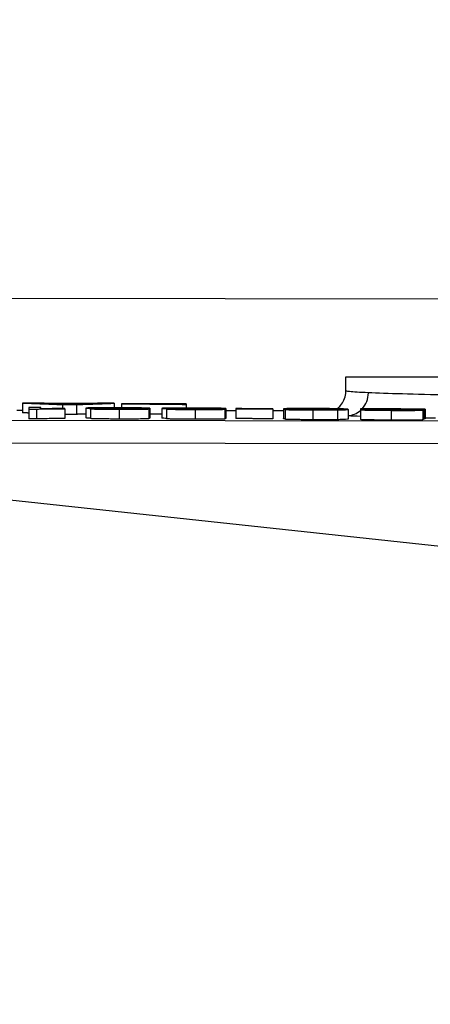
# Model space of a CAD drawing. Units: millimetres. Extents: x 239 to 3215, y 30 to 4191.
# Drawn here: x 638 to 652, y 1063 to 1095 of the extents above; entities that cross this region are included whole.
import ezdxf

# ---------------------------------------------------------------- set-up
doc = ezdxf.new("R2010")
doc.units = ezdxf.units.MM
doc.header["$LTSCALE"] = 15.384615
doc.layers.add('Dimensions(Hillmar_metric)', color=7, linetype='Continuous', lineweight=13)
doc.layers.add('Visible Edges(Hillmar_metric)', color=7, linetype='Continuous', lineweight=25)
doc.layers.add('Visible Tangent Edges(Hillmar_Metric)', color=7, linetype='Continuous', lineweight=25, true_color=0xc0c0c0)
doc.styles.add('Hillmar_metric_Dimensions', font='arial.ttf')
doc.dimstyles.new('DEFAULT-ISO-Method 1b-Hillmar_metric', dxfattribs={"dimscale": 15.384615, "dimtxt": 2, "dimasz": 2.5, "dimexe": 1, "dimexo": 1, "dimgap": 0.25, "dimtad": 1, "dimtih": 1, "dimtoh": 1, "dimrnd": 1e-08, "dimdsep": 46, "dimtxsty": 'Hillmar_metric_Dimensions', "dimcen": 0.09, "dimdle": 8, "dimclrd": 7, "dimclre": 7, "dimclrt": 7, "dimazin": 2, "dimtfac": 0.75, "dimtmove": 0, "dimatfit": 3, "dimfxl": 1, "dimtolj": 1, "dimlwd": 9, "dimlwe": 9, "dimarcsym": 0})

# ---------------------------------------------------------------- blocks, each defined once
blk = doc.blocks.new('*D31')
at = {"layer": 'Defpoints', "color": 0, "linetype": 'Continuous', "transparency": 16777216}
for p in [(997.655, 1353.477), (500.004, 1063.71), (997.655, 1030.679)]:
    blk.add_point(p, dxfattribs=at)
at = {"layer": 'Dimensions(Hillmar_metric)', "color": 7, "linetype": 'Continuous', "lineweight": 9, "transparency": 16777216}
for p, q in [((500.004, 1079.094), (500.004, 1368.862)), ((997.655, 1046.064), (997.655, 1368.862)), ((538.466, 1353.477), (959.194, 1353.477))]:
    blk.add_line(p, q, dxfattribs=at)
at = {"layer": 'Dimensions(Hillmar_metric)', "color": 7, "linetype": 'Continuous', "transparency": 16777216}
for points in [[(538.466, 1359.888), (538.466, 1347.067), (500.004, 1353.477)], [(959.194, 1359.888), (959.194, 1347.067), (997.655, 1353.477)]]:
    blk.add_solid(points, dxfattribs=at)
at = {"layer": 'Dimensions(Hillmar_metric)', "color": 7, "linetype": 'Continuous', "lineweight": 13, "transparency": 16777216, "insert": (748.83, 1373.033), "char_height": 30.7692, "attachment_point": 5, "style": 'Hillmar_metric_Dimensions'}
blk.add_mtext('\\A1;462', dxfattribs=at)

msp = doc.modelspace()

# ---------------------------------------------------------------- linework, layer by layer
at = {"layer": 'Visible Edges(Hillmar_metric)'}
for p, q in [((648.7203, 1083.0028), (648.7209, 1083.4655)), ((648.7209, 1083.4655), (670.2593, 1083.4363)), ((638.0472, 1082.6007), (638.0468, 1082.2776)), ((641.071, 1082.5926), (641.0708, 1082.4433)), ((638.2563, 1082.4015), (638.2558, 1082.0784)), ((638.2563, 1082.4496), (638.2563, 1082.4015)), ((638.2563, 1082.4015), (638.5123, 1082.401)), ((638.5123, 1082.401), (638.5119, 1082.0779)), ((638.6527, 1082.4113), (638.6528, 1082.4487)), ((639.367, 1082.5498), (639.3668, 1082.4163)), ((639.4456, 1082.4109), (639.4451, 1082.0878)), ((639.4456, 1082.4109), (639.4456, 1082.4166)), ((639.8299, 1082.5485), (639.8295, 1082.2254)), ((640.14, 1082.4311), (640.1396, 1082.1079)), ((640.2976, 1082.4092), (640.2971, 1082.0861)), ((641.3172, 1082.5655), (641.317, 1082.4427)), ((641.3172, 1082.571), (641.3172, 1082.5655)), ((641.4302, 1082.4139), (641.4721, 1082.4189)), ((641.4302, 1082.4139), (641.4302, 1082.399)), ((641.4721, 1082.4189), (641.4721, 1082.3991)), ((641.8587, 1082.4269), (641.8587, 1082.4058)), ((642.2157, 1082.4038), (642.2153, 1082.0807)), ((642.2552, 1082.4265), (642.2547, 1082.1033)), ((642.6491, 1082.4237), (642.6487, 1082.1006)), ((642.8067, 1082.4019), (642.8062, 1082.0788)), ((643.4545, 1082.5446), (643.4543, 1082.4354)), ((643.4545, 1082.5708), (643.4545, 1082.5766)), ((643.4545, 1082.5708), (643.4545, 1082.5504)), ((643.4545, 1082.5446), (643.4545, 1082.5504)), ((643.9394, 1082.4058), (643.9812, 1082.4107)), ((643.9394, 1082.4058), (643.9394, 1082.391)), ((643.9812, 1082.4107), (643.9812, 1082.391)), ((644.3678, 1082.4184), (644.3678, 1082.3974)), ((644.7249, 1082.3952), (644.7244, 1082.0721)), ((644.7643, 1082.4177), (644.7638, 1082.0946)), ((645.0942, 1082.4089), (645.0938, 1082.0858)), ((645.0942, 1082.4147), (645.0942, 1082.4089)), ((646.3155, 1082.4039), (646.3151, 1082.0808)), ((646.3155, 1082.4039), (646.3156, 1082.4098)), ((646.6603, 1082.4071), (646.6598, 1082.084)), ((646.7169, 1082.3867), (646.7164, 1082.0636)), ((648.7951, 1082.3906), (648.7947, 1082.0675)), ((649.2039, 1082.4049), (649.2035, 1082.0817)), ((649.2039, 1082.4103), (649.2039, 1082.4049)), ((649.2088, 1082.3766), (649.2083, 1082.0534)), ((651.2648, 1082.3665), (651.2644, 1082.0433)), ((651.3392, 1082.3986), (651.3387, 1082.0755)), ((638.5119, 1082.0779), (638.2558, 1082.0784)), ((660.1181, 1076.9621), (614.3535, 1081.9055))]:
    msp.add_line(p, q, dxfattribs=at)
for centre, radius, start, end in [((629.366, -2834.9719), 3917.4324, 89.6786283, 89.7098527), ((629.4344, -2841.648), 3924.1027, 89.6882263, 89.7113441), ((629.4267, -2843.4118), 3925.5434, 89.7112722, 89.7113441)]:
    msp.add_arc(centre, radius, start, end, dxfattribs=at)
for centre, major_axis, ratio, start_param, end_param in [((648.697, -2024.0912), (4.21, 3106.672), 0.9195283, 0.0033089, 0.0040571), ((607.4484, -3037.567), (5.5835, 4120.2853), 0.9210549, 6.2751687, 6.2757319), ((648.361, -2024.2818), (4.2102, 3106.856), 0.9236726, 0.0031769, 0.0037663), ((608.1476, -2991.6876), (5.5214, 4074.4056), 0.9250957, 6.2752829, 6.2757317), ((607.4479, -3037.8903), (5.5836, 4120.2854), 0.9210549, 6.2753809, 6.2754847)]:
    msp.add_ellipse(centre, major_axis=major_axis, ratio=ratio, start_param=start_param, end_param=end_param, dxfattribs=at)
for points, knots in [([(648.4307, 1082.4105), (648.4707, 1082.441), (648.5102, 1082.4776), (648.5891, 1082.5702), (648.6272, 1082.6303), (648.6868, 1082.7626), (648.7078, 1082.8369), (648.7208, 1082.9408), (648.7227, 1082.97), (648.7228, 1082.9992)], [0.68677891, 0.68677891, 0.68677891, 0.68677891, 0.702930683, 0.702930683, 0.723111912, 0.723111912, 0.744663644, 0.744663644, 0.75298993, 0.75298993, 0.75298993, 0.75298993]), ([(638.5123, 1082.401), (638.5498, 1082.402), (638.5987, 1082.403), (638.6521, 1082.4038), (638.7225, 1082.405), (638.8002, 1082.4059), (638.8645, 1082.4066), (639.038, 1082.4086), (639.2345, 1082.4099), (639.4456, 1082.4109)], [-0.10710786, -0.10710786, -0.10710786, -0.10710786, -0.08890815, -0.08890815, -0.08890815, -0.06489015, -0.06489015, -0.06489015, 0, 0, 0, 0]), ([(639.4456, 1082.4166), (639.2881, 1082.4161), (639.1339, 1082.4152), (639.0282, 1082.4145), (638.8984, 1082.4137), (638.7622, 1082.4126), (638.6527, 1082.4113)], [-0.076273833, -0.076273833, -0.076273833, -0.076273833, -0.042041336, -0.042041336, -0.042041336, 0, 0, 0, 0]), ([(641.2284, 1082.443), (641.1431, 1082.4432), (641.058, 1082.4434), (640.8958, 1082.4434), (640.8196, 1082.4432), (640.6007, 1082.4424), (640.4902, 1082.4414), (640.3219, 1082.4392), (640.2532, 1082.4379), (640.1606, 1082.4347), (640.14, 1082.4329), (640.14, 1082.4311)], [-0.13756192, -0.13756192, -0.13756192, -0.13756192, -0.11977122, -0.11977122, -0.10306511, -0.10306511, -0.06985251, -0.06985251, -0.03498948, -0.03498948, 0, 0, 0, 0]), ([(640.14, 1082.4311), (640.14, 1082.4298), (640.1484, 1082.4286), (640.1876, 1082.4262), (640.2159, 1082.425), (640.2954, 1082.4229), (640.3542, 1082.4217), (640.4851, 1082.4199), (640.5316, 1082.4194), (640.6329, 1082.4185), (640.6875, 1082.4181), (640.7433, 1082.4177)], [-0.12401312, -0.12401312, -0.12401312, -0.12401312, -0.0911468, -0.0911468, -0.06107045, -0.06107045, -0.03084575, -0.03084575, -0.01593228, -0.01593228, 0, 0, 0, 0]), ([(640.7433, 1082.4177), (640.6643, 1082.4174), (640.5897, 1082.4169), (640.4833, 1082.4158), (640.4273, 1082.4151), (640.352, 1082.4132), (640.3316, 1082.4125), (640.304, 1082.4109), (640.2976, 1082.4101), (640.2976, 1082.4092)], [-0.10462502, -0.10462502, -0.10462502, -0.10462502, -0.0604893, -0.0604893, -0.03204698, -0.03204698, -0.01616566, -0.01616566, 0, 0, 0, 0]), ([(640.2976, 1082.4092), (640.2976, 1082.4084), (640.3026, 1082.4077), (640.3235, 1082.4061), (640.3392, 1082.4053), (640.39, 1082.4034), (640.44, 1082.4019), (640.6075, 1082.3989), (640.7006, 1082.3978), (640.8569, 1082.3963), (640.93, 1082.3958), (641.084, 1082.3948), (641.1632, 1082.3945), (641.2431, 1082.3943)], [-0.13529688, -0.13529688, -0.13529688, -0.13529688, -0.11664364, -0.11664364, -0.09797177, -0.09797177, -0.07031711, -0.07031711, -0.04388309, -0.04388309, -0.02224362, -0.02224362, 0, 0, 0, 0]), ([(640.5611, 1082.4301), (640.5611, 1082.4308), (640.5661, 1082.4316), (640.5879, 1082.4331), (640.604, 1082.4337), (640.6725, 1082.4356), (640.7374, 1082.4365), (640.8477, 1082.4376), (640.9143, 1082.4381), (641.065, 1082.4385), (641.1447, 1082.4384), (641.2259, 1082.4382)], [-0.08189945, -0.08189945, -0.08189945, -0.08189945, -0.072559458, -0.072559458, -0.063673687, -0.063673687, -0.044728913, -0.044728913, -0.022627733, -0.022627733, 0, 0, 0, 0]), ([(641.1939, 1082.419), (641.1022, 1082.4193), (641.0121, 1082.4198), (640.9277, 1082.4205), (640.8587, 1082.4211), (640.7967, 1082.4219), (640.7396, 1082.4229), (640.6831, 1082.4239), (640.6388, 1082.425), (640.6086, 1082.4261), (640.575, 1082.4274), (640.5611, 1082.4288), (640.5611, 1082.4301)], [-0.096578588, -0.096578588, -0.096578588, -0.096578588, -0.069136857, -0.069136857, -0.069136857, -0.046720747, -0.046720747, -0.046720747, -0.024570178, -0.024570178, -0.024570178, 0, 0, 0, 0]), ([(640.7063, 1082.408), (640.7063, 1082.4086), (640.7096, 1082.4092), (640.7173, 1082.4098), (640.7244, 1082.4103), (640.7351, 1082.4108), (640.7503, 1082.4112), (640.7735, 1082.4119), (640.8057, 1082.4125), (640.8467, 1082.4129), (640.8663, 1082.4131), (640.8876, 1082.4133), (640.9095, 1082.4135), (640.9609, 1082.4138), (641.0085, 1082.414), (641.0419, 1082.4141), (641.1454, 1082.4145), (641.2541, 1082.4145), (641.3662, 1082.4141)], [-0.066895287, -0.066895287, -0.066895287, -0.066895287, -0.060465952, -0.060465952, -0.060465952, -0.054580746, -0.054580746, -0.054580746, -0.045612484, -0.045612484, -0.045612484, -0.041319821, -0.041319821, -0.041319821, -0.031230218, -0.031230218, -0.031230218, 0, 0, 0, 0]), ([(641.2357, 1082.3991), (641.1678, 1082.3993), (641.1002, 1082.3996), (640.9737, 1082.4006), (640.9178, 1082.4013), (640.8379, 1082.4025), (640.7891, 1082.4034), (640.7374, 1082.4051), (640.7258, 1082.4057), (640.7099, 1082.4068), (640.7063, 1082.4074), (640.7063, 1082.408)], [-0.12015137, -0.12015137, -0.12015137, -0.12015137, -0.08185807, -0.08185807, -0.04466971, -0.04466971, -0.02141238, -0.02141238, -0.01101589, -0.01101589, 0, 0, 0, 0]), ([(641.4721, 1082.4189), (641.4222, 1082.4188), (641.3699, 1082.4188), (641.3188, 1082.4188), (641.2782, 1082.4189), (641.2351, 1082.4189), (641.1939, 1082.419)], [-0.025890972, -0.025890972, -0.025890972, -0.025890972, -0.011480771, -0.011480771, -0.011480771, 0, 0, 0, 0]), ([(641.2259, 1082.4382), (641.2912, 1082.438), (641.3557, 1082.4377), (641.4179, 1082.4372), (641.4775, 1082.4367), (641.5323, 1082.4362), (641.5824, 1082.4355), (641.5979, 1082.4352), (641.6124, 1082.435), (641.626, 1082.4348), (641.6715, 1082.434), (641.706, 1082.4333), (641.7348, 1082.4324), (641.7964, 1082.4307), (641.8344, 1082.4288), (641.8587, 1082.4269)], [-0.085508078, -0.085508078, -0.085508078, -0.085508078, -0.069607279, -0.069607279, -0.069607279, -0.054369868, -0.054369868, -0.054369868, -0.049640055, -0.049640055, -0.049640055, -0.033817015, -0.033817015, -0.033817015, 0, 0, 0, 0]), ([(642.2552, 1082.4265), (642.2436, 1082.4282), (642.2159, 1082.43), (642.1197, 1082.4335), (642.0554, 1082.435), (641.8971, 1082.4379), (641.7946, 1082.4393), (641.5238, 1082.4418), (641.3771, 1082.4426), (641.2284, 1082.443)], [-0.1667172, -0.1667172, -0.1667172, -0.1667172, -0.12332816, -0.12332816, -0.0816451, -0.0816451, -0.04143463, -0.04143463, 0, 0, 0, 0]), ([(641.8193, 1082.406), (641.8056, 1082.4047), (641.7823, 1082.4034), (641.7434, 1082.4023), (641.7145, 1082.4015), (641.6771, 1082.4008), (641.6288, 1082.4002), (641.5951, 1082.3998), (641.5413, 1082.3993), (641.4622, 1082.3991), (641.3901, 1082.3989), (641.3136, 1082.3989), (641.2357, 1082.3991)], [-0.1260349, -0.1260349, -0.1260349, -0.1260349, -0.0798051, -0.0798051, -0.0798051, -0.04553086, -0.04553086, -0.04553086, -0.02169952, -0.02169952, -0.02169952, 0, 0, 0, 0]), ([(641.2431, 1082.3943), (641.3359, 1082.394), (641.4286, 1082.3939), (641.6026, 1082.394), (641.6823, 1082.3943), (641.8203, 1082.3951), (641.9207, 1082.3958), (642.0644, 1082.3981), (642.1057, 1082.3991), (642.174, 1082.4012), (642.1989, 1082.4025), (642.2157, 1082.4038)], [-0.19478101, -0.19478101, -0.19478101, -0.19478101, -0.14127643, -0.14127643, -0.09141191, -0.09141191, -0.04916666, -0.04916666, -0.0256661, -0.0256661, 0, 0, 0, 0]), ([(641.3662, 1082.4141), (641.3749, 1082.4141), (641.3847, 1082.4141), (641.3933, 1082.4141), (641.4054, 1082.414), (641.4183, 1082.4139), (641.4302, 1082.4139)], [-0.0057657015, -0.0057657015, -0.0057657015, -0.0057657015, -0.0033643543, -0.0033643543, -0.0033643543, 0, 0, 0, 0]), ([(643.7375, 1082.4348), (643.6523, 1082.4351), (643.5672, 1082.4353), (643.405, 1082.4354), (643.3287, 1082.4354), (643.1099, 1082.4347), (642.9993, 1082.4338), (642.831, 1082.4317), (642.7624, 1082.4304), (642.6697, 1082.4273), (642.6491, 1082.4256), (642.6491, 1082.4237)], [-0.13756134, -0.13756134, -0.13756134, -0.13756134, -0.11977052, -0.11977052, -0.10306433, -0.10306433, -0.06985219, -0.06985219, -0.03498936, -0.03498936, 0, 0, 0, 0]), ([(642.6491, 1082.4237), (642.6491, 1082.4225), (642.6576, 1082.4213), (642.6967, 1082.4188), (642.7251, 1082.4177), (642.8045, 1082.4155), (642.8633, 1082.4142), (642.9942, 1082.4124), (643.0407, 1082.4119), (643.142, 1082.4109), (643.1967, 1082.4104), (643.2524, 1082.41)], [-0.12401356, -0.12401356, -0.12401356, -0.12401356, -0.09114721, -0.09114721, -0.06107076, -0.06107076, -0.03084567, -0.03084567, -0.01593223, -0.01593223, 0, 0, 0, 0]), ([(643.2524, 1082.41), (643.1734, 1082.4098), (643.0989, 1082.4094), (642.9925, 1082.4083), (642.9364, 1082.4076), (642.8611, 1082.4058), (642.8407, 1082.4051), (642.8131, 1082.4036), (642.8067, 1082.4027), (642.8067, 1082.4019)], [-0.10462465, -0.10462465, -0.10462465, -0.10462465, -0.06048905, -0.06048905, -0.03204684, -0.03204684, -0.0161656, -0.0161656, 0, 0, 0, 0]), ([(642.8067, 1082.4019), (642.8067, 1082.4011), (642.8118, 1082.4003), (642.8327, 1082.3988), (642.8483, 1082.398), (642.8991, 1082.396), (642.9492, 1082.3945), (643.1166, 1082.3914), (643.2098, 1082.3903), (643.366, 1082.3887), (643.4392, 1082.3881), (643.5931, 1082.3871), (643.6724, 1082.3867), (643.7522, 1082.3864)], [-0.1352887, -0.1352887, -0.1352887, -0.1352887, -0.1166375, -0.1166375, -0.09796765, -0.09796765, -0.07031549, -0.07031549, -0.04388278, -0.04388278, -0.02224344, -0.02224344, 0, 0, 0, 0]), ([(643.0702, 1082.4225), (643.0702, 1082.4232), (643.0752, 1082.424), (643.0971, 1082.4254), (643.1131, 1082.4261), (643.1771, 1082.4278), (643.2359, 1082.4286), (643.3569, 1082.4298), (643.4234, 1082.4302), (643.5741, 1082.4304), (643.6538, 1082.4303), (643.735, 1082.43)], [-0.092107126, -0.092107126, -0.092107126, -0.092107126, -0.079567156, -0.079567156, -0.067637046, -0.067637046, -0.044726608, -0.044726608, -0.022626655, -0.022626655, 0, 0, 0, 0]), ([(643.703, 1082.411), (643.6113, 1082.4114), (643.5213, 1082.4119), (643.4368, 1082.4127), (643.3678, 1082.4134), (643.3058, 1082.4142), (643.2487, 1082.4152), (643.1922, 1082.4162), (643.1479, 1082.4173), (643.1177, 1082.4185), (643.0841, 1082.4198), (643.0702, 1082.4212), (643.0702, 1082.4225)], [-0.096579145, -0.096579145, -0.096579145, -0.096579145, -0.069137554, -0.069137554, -0.069137554, -0.046720861, -0.046720861, -0.046720861, -0.02457026, -0.02457026, -0.02457026, 0, 0, 0, 0]), ([(643.2154, 1082.4004), (643.2154, 1082.401), (643.2187, 1082.4016), (643.2264, 1082.4022), (643.2335, 1082.4027), (643.2443, 1082.4031), (643.2595, 1082.4036), (643.2826, 1082.4042), (643.3148, 1082.4048), (643.3558, 1082.4052), (643.3755, 1082.4054), (643.3967, 1082.4056), (643.4186, 1082.4057), (643.47, 1082.406), (643.5176, 1082.4062), (643.5511, 1082.4063), (643.6546, 1082.4066), (643.7632, 1082.4065), (643.8754, 1082.4061)], [-0.066895386, -0.066895386, -0.066895386, -0.066895386, -0.060465904, -0.060465904, -0.060465904, -0.054580578, -0.054580578, -0.054580578, -0.045612363, -0.045612363, -0.045612363, -0.041319783, -0.041319783, -0.041319783, -0.031230133, -0.031230133, -0.031230133, 0, 0, 0, 0]), ([(643.7448, 1082.3912), (643.6769, 1082.3914), (643.6094, 1082.3918), (643.4828, 1082.3929), (643.427, 1082.3935), (643.347, 1082.3949), (643.2983, 1082.3958), (643.2465, 1082.3975), (643.2349, 1082.3981), (643.219, 1082.3993), (643.2154, 1082.3998), (643.2154, 1082.4004)], [-0.12015204, -0.12015204, -0.12015204, -0.12015204, -0.08185902, -0.08185902, -0.04467, -0.04467, -0.02141234, -0.02141234, -0.01101586, -0.01101586, 0, 0, 0, 0]), ([(643.9812, 1082.4107), (643.9313, 1082.4107), (643.879, 1082.4107), (643.828, 1082.4108), (643.7873, 1082.4108), (643.7442, 1082.4109), (643.703, 1082.411)], [-0.025890968, -0.025890968, -0.025890968, -0.025890968, -0.011480778, -0.011480778, -0.011480778, 0, 0, 0, 0]), ([(643.735, 1082.43), (643.8003, 1082.4298), (643.8648, 1082.4295), (643.927, 1082.4289), (643.9867, 1082.4284), (644.0415, 1082.4278), (644.0915, 1082.4271), (644.1071, 1082.4269), (644.1216, 1082.4266), (644.1352, 1082.4264), (644.1807, 1082.4256), (644.2152, 1082.4248), (644.244, 1082.424), (644.3055, 1082.4222), (644.3435, 1082.4203), (644.3678, 1082.4184)], [-0.085503571, -0.085503571, -0.085503571, -0.085503571, -0.069604662, -0.069604662, -0.069604662, -0.054369043, -0.054369043, -0.054369043, -0.049639376, -0.049639376, -0.049639376, -0.033817288, -0.033817288, -0.033817288, 0, 0, 0, 0]), ([(644.7643, 1082.4177), (644.7511, 1082.4197), (644.717, 1082.4217), (644.587, 1082.4259), (644.4983, 1082.4276), (644.3301, 1082.4304), (644.2272, 1082.4316), (643.9922, 1082.4337), (643.8654, 1082.4344), (643.7375, 1082.4348)], [-0.12267577, -0.12267577, -0.12267577, -0.12267577, -0.09710408, -0.09710408, -0.06917828, -0.06917828, -0.0356182, -0.0356182, 0, 0, 0, 0]), ([(644.3284, 1082.3977), (644.3147, 1082.3964), (644.2914, 1082.3951), (644.2525, 1082.3941), (644.2236, 1082.3933), (644.1863, 1082.3926), (644.1379, 1082.3921), (644.1043, 1082.3917), (644.0504, 1082.3912), (643.9713, 1082.391), (643.8993, 1082.3908), (643.8227, 1082.3909), (643.7448, 1082.3912)], [-0.12603501, -0.12603501, -0.12603501, -0.12603501, -0.07980449, -0.07980449, -0.07980449, -0.04553064, -0.04553064, -0.04553064, -0.02169946, -0.02169946, -0.02169946, 0, 0, 0, 0]), ([(643.7522, 1082.3864), (643.8451, 1082.3861), (643.9377, 1082.3859), (644.1117, 1082.3859), (644.1915, 1082.3861), (644.3295, 1082.3868), (644.4298, 1082.3874), (644.5736, 1082.3896), (644.6148, 1082.3906), (644.6831, 1082.3927), (644.7081, 1082.3939), (644.7249, 1082.3952)], [-0.19478015, -0.19478015, -0.19478015, -0.19478015, -0.14127555, -0.14127555, -0.09141113, -0.09141113, -0.04916641, -0.04916641, -0.02566598, -0.02566598, 0, 0, 0, 0]), ([(643.8754, 1082.4061), (643.884, 1082.406), (643.8938, 1082.406), (643.9024, 1082.406), (643.9145, 1082.4059), (643.9274, 1082.4058), (643.9394, 1082.4058)], [-0.0057657123, -0.0057657123, -0.0057657123, -0.0057657123, -0.0033643615, -0.0033643615, -0.0033643615, 0, 0, 0, 0]), ([(647.6723, 1082.4186), (647.5715, 1082.419), (647.4718, 1082.4193), (647.2662, 1082.4194), (647.18, 1082.4191), (647.0098, 1082.4182), (646.9241, 1082.4173), (646.7989, 1082.4151), (646.7456, 1082.4137), (646.6759, 1082.4105), (646.6603, 1082.4089), (646.6603, 1082.4071)], [-0.16738649, -0.16738649, -0.16738649, -0.16738649, -0.14239835, -0.14239835, -0.11431603, -0.11431603, -0.06970405, -0.06970405, -0.03351351, -0.03351351, 0, 0, 0, 0]), ([(646.6603, 1082.4071), (646.6603, 1082.4056), (646.6711, 1082.404), (646.7208, 1082.4009), (646.757, 1082.3995), (646.8855, 1082.3958), (646.9831, 1082.3941), (647.1321, 1082.3917), (647.2194, 1082.3906), (647.4123, 1082.3888), (647.513, 1082.3882), (647.6156, 1082.3877)], [-0.11368195, -0.11368195, -0.11368195, -0.11368195, -0.09681329, -0.09681329, -0.08120473, -0.08120473, -0.05670393, -0.05670393, -0.02858731, -0.02858731, 0, 0, 0, 0]), ([(646.7169, 1082.3867), (646.7309, 1082.3851), (646.7579, 1082.3834), (646.8032, 1082.3818), (646.845, 1082.3803), (646.9007, 1082.3789), (646.9716, 1082.3775), (646.9828, 1082.3773), (646.9955, 1082.3771), (647.0099, 1082.3768), (647.0636, 1082.3759), (647.1387, 1082.3748), (647.2431, 1082.3737), (647.3675, 1082.3725), (647.501, 1082.3716), (647.6353, 1082.371)], [-0.18858427, -0.18858427, -0.18858427, -0.18858427, -0.13067558, -0.13067558, -0.13067558, -0.0771992, -0.0771992, -0.0771992, -0.06877027, -0.06877027, -0.06877027, -0.03740572, -0.03740572, -0.03740572, 0, 0, 0, 0]), ([(647.2611, 1082.3798), (647.2251, 1082.3806), (647.1972, 1082.3814), (647.1755, 1082.3822), (647.1474, 1082.3833), (647.1266, 1082.3844), (647.1109, 1082.3855)], [-0.034475732, -0.034475732, -0.034475732, -0.034475732, -0.019422763, -0.019422763, -0.019422763, 0, 0, 0, 0]), ([(647.66, 1082.3756), (647.621, 1082.3758), (647.5822, 1082.376), (647.544, 1082.3763), (647.5073, 1082.3765), (647.4719, 1082.3768), (647.4376, 1082.3772), (647.3703, 1082.3779), (647.3119, 1082.3788), (647.2611, 1082.3798)], [-0.041737418, -0.041737418, -0.041737418, -0.041737418, -0.030879711, -0.030879711, -0.030879711, -0.020474979, -0.020474979, -0.020474979, 0, 0, 0, 0]), ([(647.6156, 1082.3877), (647.7085, 1082.3873), (647.7994, 1082.3871), (647.8882, 1082.387), (647.9333, 1082.387), (647.9889, 1082.3871), (648.0503, 1082.3872), (648.0811, 1082.3873), (648.1127, 1082.3875), (648.1441, 1082.3876), (648.248, 1082.3882), (648.3324, 1082.3891), (648.4011, 1082.3903)], [-0.10836148, -0.10836148, -0.10836148, -0.10836148, -0.06681297, -0.06681297, -0.06681297, -0.04571517, -0.04571517, -0.04571517, -0.03509221, -0.03509221, -0.03509221, 0, 0, 0, 0]), ([(647.6353, 1082.371), (647.7277, 1082.3706), (647.82, 1082.3703), (647.91, 1082.3702), (647.994, 1082.3701), (648.0743, 1082.3701), (648.1503, 1082.3704), (648.2664, 1082.3708), (648.3647, 1082.3715), (648.4479, 1082.3726)], [-0.086482441, -0.086482441, -0.086482441, -0.086482441, -0.060735585, -0.060735585, -0.060735585, -0.036715076, -0.036715076, -0.036715076, 0, 0, 0, 0]), ([(647.9924, 1082.3756), (647.9452, 1082.3753), (647.8938, 1082.3752), (647.8379, 1082.3752), (647.7802, 1082.3752), (647.7205, 1082.3753), (647.66, 1082.3756)], [-0.033215106, -0.033215106, -0.033215106, -0.033215106, -0.016864528, -0.016864528, -0.016864528, 0, 0, 0, 0]), ([(648.7951, 1082.3906), (648.7951, 1082.3931), (648.7851, 1082.3957), (648.7577, 1082.3983), (648.7355, 1082.4004), (648.7004, 1082.4026), (648.6456, 1082.4048), (648.6063, 1082.4063), (648.5567, 1082.4078), (648.4824, 1082.4094), (648.4609, 1082.4099), (648.4376, 1082.4104), (648.4123, 1082.4109), (648.32, 1082.4126), (648.215, 1082.4141), (648.0957, 1082.4154), (647.961, 1082.4169), (647.8181, 1082.4179), (647.6723, 1082.4186)], [-0.22632655, -0.22632655, -0.22632655, -0.22632655, -0.16788983, -0.16788983, -0.16788983, -0.12039635, -0.12039635, -0.12039635, -0.08640534, -0.08640534, -0.08640534, -0.07654126, -0.07654126, -0.07654126, -0.04061333, -0.04061333, -0.04061333, 0, 0, 0, 0]), ([(648.4011, 1082.3903), (648.3965, 1082.3837), (648.3235, 1082.3811), (648.2532, 1082.379), (648.2114, 1082.378), (648.1118, 1082.3765), (648.0566, 1082.376), (647.9924, 1082.3756)], [-0.073342939, -0.073342939, -0.073342939, -0.073342939, -0.046557388, -0.046557388, -0.022097118, -0.022097118, 0, 0, 0, 0]), ([(648.4479, 1082.3726), (648.5088, 1082.3734), (648.5588, 1082.3744), (648.5998, 1082.3754), (648.6462, 1082.3766), (648.6814, 1082.378), (648.7083, 1082.3794), (648.7741, 1082.3828), (648.7951, 1082.3868), (648.7951, 1082.3906)], [-0.13109272, -0.13109272, -0.13109272, -0.13109272, -0.10429628, -0.10429628, -0.10429628, -0.07403598, -0.07403598, -0.07403598, 0, 0, 0, 0]), ([(650.1617, 1082.391), (649.7912, 1082.3885), (649.6326, 1082.3869), (649.3787, 1082.3841), (649.3125, 1082.3824), (649.2336, 1082.38), (649.2088, 1082.3784), (649.2088, 1082.3766)], [-0.070894711, -0.070894711, -0.070894711, -0.070894711, -0.058985125, -0.058985125, -0.035148604, -0.035148604, 0, 0, 0, 0]), ([(649.2088, 1082.3766), (649.2088, 1082.3751), (649.2224, 1082.3737), (649.2837, 1082.3707), (649.3288, 1082.3693), (649.4418, 1082.3667), (649.5255, 1082.365), (649.7351, 1082.3623), (649.8212, 1082.3614), (650.0106, 1082.3598), (650.1136, 1082.3591), (650.2159, 1082.3586)], [-0.18681881, -0.18681881, -0.18681881, -0.18681881, -0.14029677, -0.14029677, -0.09526083, -0.09526083, -0.05411473, -0.05411473, -0.02849037, -0.02849037, 0, 0, 0, 0]), ([(649.6175, 1082.3744), (649.6175, 1082.3755), (649.6348, 1082.3766), (649.6637, 1082.3775), (649.7009, 1082.3787), (649.7551, 1082.3796), (649.8022, 1082.3803), (649.9389, 1082.3823), (650.2018, 1082.3844), (650.5114, 1082.3864)], [-0.18035617, -0.18035617, -0.18035617, -0.18035617, -0.15041894, -0.15041894, -0.15041894, -0.11188604, -0.11188604, -0.11188604, 0, 0, 0, 0]), ([(650.2257, 1082.3633), (650.1638, 1082.3636), (650.1019, 1082.364), (649.9865, 1082.365), (649.934, 1082.3656), (649.8093, 1082.3673), (649.7576, 1082.3683), (649.6906, 1082.3699), (649.6632, 1082.3708), (649.6258, 1082.3726), (649.6175, 1082.3735), (649.6175, 1082.3744)], [-0.066564546, -0.066564546, -0.066564546, -0.066564546, -0.056621113, -0.056621113, -0.047461948, -0.047461948, -0.033280594, -0.033280594, -0.016887685, -0.016887685, 0, 0, 0, 0]), ([(650.7872, 1082.3966), (650.7227, 1082.3954), (650.6508, 1082.3947), (650.6197, 1082.3944), (650.5357, 1082.3936), (650.3338, 1082.3922), (650.1617, 1082.391)], [-0.085554186, -0.085554186, -0.085554186, -0.085554186, -0.062440463, -0.062440463, -0.062440463, 0, 0, 0, 0]), ([(650.2159, 1082.3586), (650.3604, 1082.3579), (650.5066, 1082.3574), (650.6435, 1082.3573), (650.7531, 1082.3573), (650.8533, 1082.3576), (650.9414, 1082.3582), (650.9441, 1082.3582), (650.9469, 1082.3582), (650.9496, 1082.3582), (651.0112, 1082.3587), (651.0859, 1082.3594), (651.1476, 1082.3608), (651.2163, 1082.3624), (651.2509, 1082.3644), (651.2648, 1082.3665)], [-0.20733773, -0.20733773, -0.20733773, -0.20733773, -0.1377904, -0.1377904, -0.1377904, -0.08208539, -0.08208539, -0.08208539, -0.08037728, -0.08037728, -0.08037728, -0.04230708, -0.04230708, -0.04230708, 0, 0, 0, 0]), ([(650.8561, 1082.3693), (650.8553, 1082.3678), (650.8403, 1082.3664), (650.8016, 1082.3653), (650.7665, 1082.3643), (650.7203, 1082.3637), (650.6825, 1082.3634), (650.6273, 1082.3629), (650.5663, 1082.3626), (650.4955, 1082.3626), (650.41, 1082.3625), (650.318, 1082.3628), (650.2257, 1082.3633)], [-0.077610461, -0.077610461, -0.077610461, -0.077610461, -0.061535261, -0.061535261, -0.061535261, -0.0469513, -0.0469513, -0.0469513, -0.025706259, -0.025706259, -0.025706259, 0, 0, 0, 0]), ([(650.5114, 1082.3864), (650.662, 1082.3874), (650.8278, 1082.3886), (651.068, 1082.3909), (651.2097, 1082.3926), (651.292, 1082.3953)], [-0.14849906, -0.14849906, -0.14849906, -0.14849906, -0.06588987, -0.06588987, 0, 0, 0, 0]), ([(651.292, 1082.3953), (651.309, 1082.3958), (651.3216, 1082.3964), (651.3374, 1082.3976), (651.3404, 1082.3983), (651.3387, 1082.3989)], [-0.026244504, -0.026244504, -0.026244504, -0.026244504, -0.013127646, -0.013127646, 0, 0, 0, 0]), ([(639.4451, 1082.0878), (639.2342, 1082.0868), (639.0378, 1082.0854), (638.8644, 1082.0835), (638.7625, 1082.0824), (638.6037, 1082.0804), (638.5119, 1082.0779)], [0, 0, 0, 0, 0.06484377, 0.06484377, 0.06484377, 0.10292934, 0.10292934, 0.10292934, 0.10292934]), ([(640.2971, 1082.0998), (640.2812, 1082.1002), (640.2673, 1082.1005), (640.2155, 1082.1019), (640.1871, 1082.1031), (640.148, 1082.1054), (640.1396, 1082.1067), (640.1396, 1082.1079)], [0.051859925, 0.051859925, 0.051859925, 0.051859925, 0.061068686, 0.061068686, 0.091146132, 0.091146132, 0.124013671, 0.124013671, 0.124013671, 0.124013671]), ([(641.2426, 1082.0712), (641.1628, 1082.0714), (641.0836, 1082.0717), (640.9296, 1082.0727), (640.8565, 1082.0732), (640.7003, 1082.0747), (640.6071, 1082.0758), (640.4396, 1082.0788), (640.3896, 1082.0803), (640.3388, 1082.0822), (640.3231, 1082.083), (640.3022, 1082.0845), (640.2971, 1082.0853), (640.2971, 1082.0861)], [0, 0, 0, 0, 0.02224047, 0.02224047, 0.04387681, 0.04387681, 0.07030597, 0.07030597, 0.09795048, 0.09795048, 0.11661555, 0.11661555, 0.13526188, 0.13526188, 0.13526188, 0.13526188]), ([(642.2153, 1082.0807), (642.1985, 1082.0794), (642.1736, 1082.0781), (642.1053, 1082.0759), (642.064, 1082.075), (641.9203, 1082.0727), (641.82, 1082.072), (641.6819, 1082.0712), (641.6022, 1082.0709), (641.4281, 1082.0708), (641.3355, 1082.0709), (641.2426, 1082.0712)], [0, 0, 0, 0, 0.02566338, 0.02566338, 0.04916153, 0.04916153, 0.09140709, 0.09140709, 0.14127614, 0.14127614, 0.19478555, 0.19478555, 0.19478555, 0.19478555]), ([(642.8062, 1082.0925), (642.7903, 1082.0928), (642.7764, 1082.0932), (642.7246, 1082.0946), (642.6963, 1082.0957), (642.6571, 1082.0981), (642.6487, 1082.0994), (642.6487, 1082.1006)], [0.051859832, 0.051859832, 0.051859832, 0.051859832, 0.0610705, 0.0610705, 0.091147107, 0.091147107, 0.12401364, 0.12401364, 0.12401364, 0.12401364]), ([(643.7518, 1082.0633), (643.6719, 1082.0636), (643.5927, 1082.064), (643.4388, 1082.065), (643.3656, 1082.0656), (643.2094, 1082.0672), (643.1162, 1082.0683), (642.9488, 1082.0714), (642.8987, 1082.0729), (642.8479, 1082.0749), (642.8322, 1082.0756), (642.8113, 1082.0772), (642.8062, 1082.078), (642.8062, 1082.0788)], [0, 0, 0, 0, 0.02224029, 0.02224029, 0.04387649, 0.04387649, 0.07030434, 0.07030434, 0.0979481, 0.0979481, 0.11661473, 0.11661473, 0.13526259, 0.13526259, 0.13526259, 0.13526259]), ([(644.7244, 1082.0721), (644.7076, 1082.0708), (644.6827, 1082.0696), (644.6144, 1082.0674), (644.5732, 1082.0665), (644.4294, 1082.0643), (644.3291, 1082.0637), (644.1911, 1082.063), (644.1113, 1082.0628), (643.9373, 1082.0628), (643.8446, 1082.063), (643.7518, 1082.0633)], [0, 0, 0, 0, 0.02566324, 0.02566324, 0.04916124, 0.04916124, 0.09140628, 0.09140628, 0.14127526, 0.14127526, 0.19478472, 0.19478472, 0.19478472, 0.19478472]), ([(646.7165, 1082.0782), (646.7091, 1082.0786), (646.7025, 1082.0789), (646.6707, 1082.0809), (646.6598, 1082.0825), (646.6598, 1082.084)], [0.092914124, 0.092914124, 0.092914124, 0.092914124, 0.096752037, 0.096752037, 0.113615388, 0.113615388, 0.113615388, 0.113615388]), ([(647.6349, 1082.0479), (647.5577, 1082.0482), (647.4804, 1082.0486), (647.335, 1082.0497), (647.2674, 1082.0503), (647.0757, 1082.0525), (646.9943, 1082.0539), (646.8836, 1082.0562), (646.8333, 1082.0575), (646.7546, 1082.0605), (646.7297, 1082.062), (646.7164, 1082.0636)], [0, 0, 0, 0, 0.02150138, 0.02150138, 0.04133248, 0.04133248, 0.08044236, 0.08044236, 0.13424857, 0.13424857, 0.19262074, 0.19262074, 0.19262074, 0.19262074]), ([(648.4475, 1082.0495), (648.3643, 1082.0484), (648.2659, 1082.0476), (648.1499, 1082.0473), (648.0739, 1082.047), (647.9935, 1082.047), (647.9096, 1082.0471), (647.8195, 1082.0472), (647.7273, 1082.0475), (647.6349, 1082.0479)], [0, 0, 0, 0, 0.036714549, 0.036714549, 0.036714549, 0.060734905, 0.060734905, 0.060734905, 0.086482424, 0.086482424, 0.086482424, 0.086482424]), ([(648.7947, 1082.0675), (648.7947, 1082.0637), (648.7738, 1082.0597), (648.7088, 1082.0563), (648.6819, 1082.0549), (648.6466, 1082.0535), (648.6001, 1082.0523), (648.5589, 1082.0513), (648.5087, 1082.0503), (648.4475, 1082.0495)], [0, 0, 0, 0, 0.07371395, 0.07371395, 0.07371395, 0.10416033, 0.10416033, 0.10416033, 0.13111609, 0.13111609, 0.13111609, 0.13111609]), ([(650.2154, 1082.0355), (650.1132, 1082.036), (650.0102, 1082.0367), (649.8209, 1082.0383), (649.7348, 1082.0391), (649.5252, 1082.0419), (649.4415, 1082.0436), (649.3284, 1082.0462), (649.2833, 1082.0476), (649.2219, 1082.0506), (649.2083, 1082.052), (649.2083, 1082.0534)], [0, 0, 0, 0, 0.02848215, 0.02848215, 0.0540994, 0.0540994, 0.09524712, 0.09524712, 0.1402818, 0.1402818, 0.18680169, 0.18680169, 0.18680169, 0.18680169]), ([(651.2644, 1082.0433), (651.2548, 1082.0419), (651.2354, 1082.0405), (651.1717, 1082.0382), (651.1305, 1082.0372), (651.0007, 1082.0353), (650.9129, 1082.0348), (650.7449, 1082.0342), (650.6513, 1082.0342), (650.443, 1082.0345), (650.3287, 1082.0349), (650.2154, 1082.0355)], [0, 0, 0, 0, 0.02914084, 0.02914084, 0.05519975, 0.05519975, 0.09092568, 0.09092568, 0.12859506, 0.12859506, 0.17080335, 0.17080335, 0.17080335, 0.17080335]), ([(651.3387, 1082.0755), (651.3387, 1082.0749), (651.3356, 1082.0744), (651.3212, 1082.0733), (651.3086, 1082.0727), (651.2915, 1082.0722)], [0.002303506, 0.002303506, 0.002303506, 0.002303506, 0.013125673, 0.013125673, 0.026244504, 0.026244504, 0.026244504, 0.026244504])]:
    msp.add_open_spline(points, degree=3, knots=knots, dxfattribs=at)
for points in [[(648.7228, 1083.0027), (648.7228, 1083.0027), (648.7228, 1083.0027), (648.7228, 1083.0028)], [(651.2915, 1082.0722), (651.2831, 1082.0719), (651.274, 1082.0716), (651.2644, 1082.0714)]]:
    msp.add_open_spline(points, degree=3, dxfattribs=at)
for points, weights in [([(638.5348, 1082.5996), (638.2909, 1082.6001), (638.0472, 1082.6007)], [1.05562918265, 1.05583044252, 1.05599592403]), ([(638.0472, 1082.6007), (638.682, 1082.5763), (639.367, 1082.5498)], [1.05959816433, 1.03019701184, 1]), ([(638.909, 1082.5842), (638.7197, 1082.592), (638.5348, 1082.5996)], [1.06610347579, 1.0759757781, 1.08577382683]), ([(640.2633, 1082.5806), (639.5852, 1082.5826), (638.909, 1082.5842)], [1, 1.00082219659, 1.00139590507]), ([(639.8299, 1082.5485), (640.4723, 1082.5715), (641.071, 1082.5926)], [1.00196024777, 1.02733991259, 1.05170740436]), ([(640.6179, 1082.594), (640.4426, 1082.5874), (640.2633, 1082.5806)], [1.07340715378, 1.06534997337, 1.05719522143]), ([(641.071, 1082.5926), (640.8443, 1082.5933), (640.6179, 1082.594)], [1.05258480135, 1.05294109443, 1.05326699264]), ([(638.2561, 1082.2695), (638.1508, 1082.2736), (638.0468, 1082.2776)], [1.04971346137, 1.05466700659, 1.05959816433]), ([(638.6528, 1082.4487), (638.4545, 1082.4492), (638.2563, 1082.4496)], [1.04269704456, 1.04280619832, 1.0429002206]), ([(639.367, 1082.5498), (639.5983, 1082.5492), (639.8299, 1082.5485)], [1.01520875662, 1.01500282992, 1.01477030422]), ([(642.2157, 1082.4038), (642.0173, 1082.4049), (641.8193, 1082.406)], [1.01904254022, 1.01960205043, 1.02014802499]), ([(641.8587, 1082.4269), (642.0569, 1082.4267), (642.2552, 1082.4265)], [1.0335264098, 1.03355653454, 1.03357206939]), ([(644.7249, 1082.3952), (644.5264, 1082.3964), (644.3284, 1082.3977)], [1.01940126483, 1.02004420696, 1.02067387626]), ([(644.3678, 1082.4184), (644.566, 1082.4181), (644.7643, 1082.4177)], [1.0337238994, 1.03366399263, 1.03358969015]), ([(646.3156, 1082.4098), (645.7036, 1082.4124), (645.0942, 1082.4147)], [1, 1.00111748235, 1.00210730101]), ([(645.0942, 1082.4089), (645.7036, 1082.4065), (646.3155, 1082.4039)], [1.00207664805, 1.00110124319, 1]), ([(647.1109, 1082.3855), (646.9138, 1082.3861), (646.7169, 1082.3867)], [1.02245030491, 1.02267666691, 1.02289010679]), ([(651.2648, 1082.3665), (651.0602, 1082.3679), (650.8561, 1082.3693)], [1.02070039231, 1.02141616036, 1.02211884248]), ([(639.8295, 1082.2254), (639.6373, 1082.2259), (639.4453, 1082.2264)], [1.22559414454, 1.22582715414, 1.22603804848]), ([(640.1397, 1082.2365), (639.9859, 1082.231), (639.8295, 1082.2254)], [1.01403339091, 1.008025725, 1.00196024777]), ([(642.2547, 1082.1033), (642.235, 1082.1034), (642.2153, 1082.1034)], [1.11600218052, 1.11600051344, 1.11599869075]), ([(644.7638, 1082.0946), (644.7441, 1082.0946), (644.7244, 1082.0946)], [1.11187238205, 1.11188032411, 1.11188811328]), ([(646.3151, 1082.0808), (645.7032, 1082.0834), (645.0938, 1082.0858)], [1, 1.00110124319, 1.00207664805])]:
    msp.add_rational_spline(points, weights, degree=2, dxfattribs=at)
at = {"layer": 'Visible Tangent Edges(Hillmar_Metric)'}
for p, q in [((618.2475, 1086.0885), (653.3552, 1086.0409)), ((638.0469, 1082.3488), (637.8647, 1082.349)), ((641.2259, 1082.4382), (641.2259, 1082.419)), ((641.2431, 1082.3943), (641.2426, 1082.0712)), ((641.3662, 1082.4141), (641.3662, 1082.3989)), ((643.735, 1082.43), (643.735, 1082.4109)), ((643.7522, 1082.3864), (643.7518, 1082.0633)), ((643.8754, 1082.4061), (643.8753, 1082.3909)), ((645.0941, 1082.3392), (644.7642, 1082.3397)), ((646.6602, 1082.3371), (646.3155, 1082.3376)), ((647.6156, 1082.3877), (647.6156, 1082.3758)), ((647.6353, 1082.371), (647.6349, 1082.0479)), ((648.4479, 1082.3726), (648.4475, 1082.0495)), ((648.7951, 1082.3906), (648.7947, 1082.0675)), ((650.2159, 1082.3586), (650.2154, 1082.0355)), ((650.5114, 1082.3864), (650.5113, 1082.3626)), ((651.292, 1082.3953), (651.2915, 1082.0722)), ((614.3228, 1082.0628), (662.0672, 1081.9981)), ((662.3996, 1081.2438), (619.9464, 1081.3014))]:
    msp.add_line(p, q, dxfattribs=at)
for major_axis, start_param, end_param in [((0.0315, 0.7532), 3.9725775, 4.7499531), ((-0.0315, -0.7532), 0.0894834, 0.7231265)]:
    msp.add_ellipse((648.7635, 1082.9394), major_axis=major_axis, ratio=0.9307159, start_param=start_param, end_param=end_param, dxfattribs=at)
for points, knots in [([(649.467, 1082.9385), (649.175, 1082.9515), (648.8239, 1082.9736), (648.7228, 1082.9946), (648.7228, 1083.0027)], [0.00042869, 0.00042869, 0.00042869, 0.00042869, 0.21559589, 0.35953326, 0.35953326, 0.35953326, 0.35953326]), ([(670.2566, 1082.8061), (670.2566, 1082.8029), (670.1866, 1082.781), (669.1231, 1082.7505), (665.7527, 1082.7365), (661.1294, 1082.7523), (656.1964, 1082.7952), (651.8913, 1082.8605), (650.0545, 1082.9123), (649.4688, 1082.9384), (649.4682, 1082.9384), (649.4676, 1082.9384), (649.467, 1082.9385)], [3.3785511, 3.3785511, 3.3785511, 3.3785511, 3.4495343, 3.880726, 4.3119178, 4.7431096, 5.1743014, 5.6054932, 6.036685, 6.036685, 6.036685, 6.0371137, 6.0371137, 6.0371137, 6.0371137]), ([(651.3388, 1082.1152), (651.4346, 1082.1133), (651.5474, 1082.1111), (651.6625, 1082.1089), (651.6782, 1082.1086)], [-5.639495962, -5.639495962, -5.639495962, -5.639495962, -5.605493183, -5.600171615, -5.600171615, -5.600171615, -5.600171615])]:
    msp.add_open_spline(points, degree=3, knots=knots, dxfattribs=at)
msp.add_open_spline([(648.7948, 1082.1843), (648.9181, 1082.1792), (649.0545, 1082.1742), (649.2036, 1082.1692)], degree=3, dxfattribs=at)

# ---------------------------------------------------------------- dimensions: what is measured, and where the dimension line sits
at = {"layer": 'Dimensions(Hillmar_metric)', "color": 7, "linetype": 'Continuous', "lineweight": 13}
dim = msp.add_linear_dim(base=(997.6551, 1353.4773), p1=(500.0044, 1063.7098), p2=(997.6551, 1030.679), angle=180, dimstyle='DEFAULT-ISO-Method 1b-Hillmar_metric', override={"dimgap": 0.25, "dimtih": 0, "dimtoh": 0, "dimdec": 0, "dimlfac": 0.928571, "dimtol": 0, "dimlim": 0, "dimtp": 0, "dimtm": 0, "dimtdec": 2, "dimtofl": 0, "dimatfit": 1}, dxfattribs=at)
dim.commit()
dim.dimension.update_dxf_attribs({"geometry": '*D31', "text_midpoint": (748.8298, 1353.4773), "dimtype": 160})

doc.saveas('drawing.dxf')
